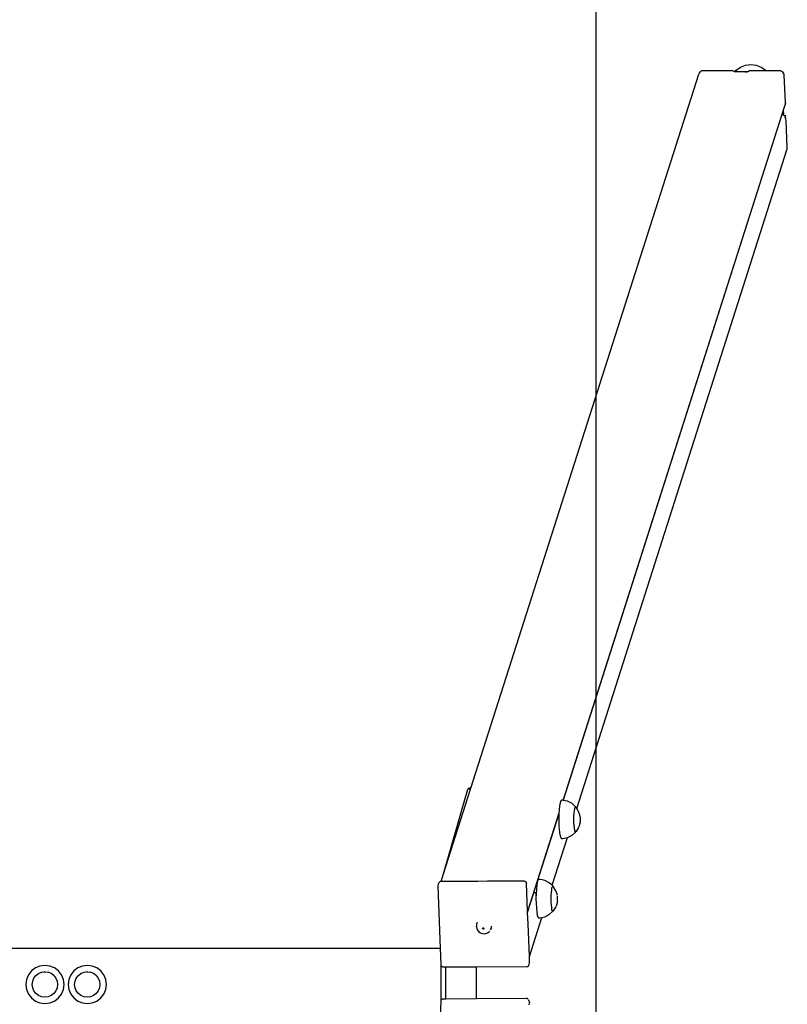
# Model space of a CAD drawing. Units: millimetres. Extents: x 10787 to 24982, y 2404 to 19935.
# Drawn here: x 16551 to 17352, y 13175 to 14201 of the extents above; entities that cross this region are included whole.
import ezdxf

# ---------------------------------------------------------------- set-up
doc = ezdxf.new("R2010")
doc.units = ezdxf.units.MM

# ---------------------------------------------------------------- blocks, each defined once
blk = doc.blocks.new('minta_1')
at = {"color": 7}
for p, q in [((8161.3, 7963.6), (8161.3, 11000)), ((8161.3, 6743.1), (8161.3, 7963.6))]:
    blk.add_line(p, q, dxfattribs=at)
for p, q in [((8270.3, 8301), (8269.3, 8300.3)), ((8271.4, 8301.5), (8270.3, 8301)), ((8272.7, 8301.7), (8271.4, 8301.5)), ((8302.5, 8301.7), (8272.7, 8301.7)), ((8303.8, 8301.5), (8302.5, 8301.7)), ((8305, 8301), (8303.8, 8301.5)), ((8305.6, 8300.6), (8305, 8301)), ((8306, 8300.3), (8305.6, 8300.6)), ((8305.8, 8300.6), (8305.6, 8300.6)), ((8305.8, 8300.6), (8307.1, 8302.3)), ((8307.2, 8300.6), (8305.8, 8300.6)), ((8307.1, 8302.3), (8311.5, 8305.5)), ((8307.2, 8300.6), (8307.5, 8301.5)), ((8307.7, 8300.6), (8307.5, 8301.5)), ((8307.7, 8300.3), (8307.7, 8300.6)), ((8317.3, 8300.6), (8307.7, 8300.6)), ((8311.5, 8305.5), (8316.7, 8307.6)), ((8316.7, 8307.6), (8322.3, 8308.3)), ((8317.3, 8300.6), (8316.9, 8299.5)), ((8317.3, 8300.6), (8317.3, 8300.6)), ((8319.2, 8300.6), (8317.3, 8300.6)), ((8319.2, 8300.6), (8318.8, 8300.3)), ((8319.8, 8301), (8319.2, 8300.6)), ((8321.1, 8301.5), (8319.8, 8301)), ((8322.4, 8301.7), (8321.1, 8301.5)), ((8322.3, 8308.3), (8328, 8307.6)), ((8338.5, 8301.7), (8322.4, 8301.7)), ((8328, 8307.6), (8333.3, 8305.5)), ((8333.3, 8305.5), (8338, 8302.2)), ((8338, 8302.2), (8338.5, 8301.7)), ((8352.1, 8301.7), (8338.5, 8301.7)), ((8353.4, 8301.5), (8352.1, 8301.7)), ((8354.7, 8301), (8353.4, 8301.5)), ((8355.7, 8300.3), (8354.7, 8301)), ((8030.5, 7554), (8268.1, 8298.2)), ((8268.5, 8299.3), (8268.1, 8298.2)), ((8269.3, 8300.3), (8268.5, 8299.3)), ((8356.5, 8299.3), (8355.7, 8300.3)), ((8357.1, 8298.2), (8356.5, 8299.3)), ((8357.3, 8297), (8357.1, 8298.2)), ((8358.5, 8268.7), (8357.3, 8297)), ((8357.2, 8263.8), (8126.6, 7541.5)), ((8356.1, 8259.2), (8356.6, 8260.9)), ((8356.6, 8260.9), (8357.6, 8263.9)), ((8356.9, 8255.2), (8356.6, 8260.9)), ((8358.4, 8267.5), (8357.2, 8263.9)), ((8357.2, 8263.8), (8357.6, 8263.9)), ((8357.6, 8263.9), (8357.2, 8263.9)), ((8357.2, 8263.9), (8357.2, 8263.8)), ((8358.4, 8267.5), (8358.5, 8268.7)), ((8126.9, 7541.4), (8355.1, 8256.3)), ((8355.1, 8256.3), (8356.1, 8259.2)), ((8356.2, 8255.4), (8356.1, 8259.2)), ((8356.4, 8255.4), (8356.3, 8255.5)), ((8356.9, 8255.2), (8356.4, 8255.4)), ((8357.6, 8254.9), (8356.9, 8255.2)), ((8358.9, 8254.7), (8357.6, 8254.9)), ((8358.2, 8252.6), (8358.9, 8254.7)), ((8358.5, 8252.3), (8358.2, 8252.6)), ((8359, 8251.2), (8358.5, 8252.3)), ((8359.2, 8250), (8359, 8251.2)), ((8360.4, 8221.7), (8359.2, 8250)), ((8140.9, 7533.1), (8360.3, 8220.5)), ((8360.3, 8220.5), (8360.4, 8221.7)), ((8002, 7464.7), (8027.5, 7553)), ((8002, 7464.7), (8030.2, 7553)), ((8028.3, 7554), (8027.5, 7553)), ((8030.2, 7553), (8027.5, 7553)), ((8030.5, 7554), (8028.3, 7554)), ((8030.2, 7553), (8030.5, 7554)), ((8124.9, 7541.5), (8124.2, 7540.9)), ((8124.9, 7541.4), (8124.2, 7540.8)), ((8125, 7541.5), (8124.9, 7541.5)), ((8125, 7541.5), (8124.9, 7541.4)), ((8126.3, 7541.5), (8125, 7541.5)), ((8126.6, 7541.5), (8126.3, 7541.5)), ((8126.9, 7541.4), (8126.6, 7541.5)), ((8130.9, 7540.6), (8126.9, 7541.4)), ((8122.5, 7531.5), (8122.3, 7528.1)), ((8123, 7535.6), (8122.5, 7531.6)), ((8122.5, 7531.6), (8122.5, 7531.5)), ((8123.5, 7538.8), (8122.9, 7535.7)), ((8122.9, 7535.7), (8123, 7535.6)), ((8124.2, 7540.9), (8123.5, 7538.9)), ((8124.2, 7540.8), (8123.5, 7538.8)), ((8123.5, 7538.9), (8123.5, 7538.8)), ((8131.4, 7540.5), (8130.9, 7540.6)), ((8136, 7538.1), (8131.4, 7540.5)), ((8139.7, 7534.8), (8136, 7538.1)), ((8138.2, 7528.2), (8138.5, 7530.9)), ((8138.5, 7530.9), (8138.8, 7533)), ((8138.6, 7530.8), (8138.5, 7530.9)), ((8138.8, 7533), (8139.3, 7534.3)), ((8139, 7532.9), (8138.8, 7533)), ((8139.3, 7534.3), (8139.7, 7534.8)), ((8139.4, 7534.2), (8139.3, 7534.3)), ((8139.7, 7534.8), (8140.2, 7534.3)), ((8139.9, 7534.7), (8139.7, 7534.8)), ((8140.2, 7534.3), (8140.4, 7533.9)), ((8140.3, 7534.2), (8140.2, 7534.3)), ((8140.4, 7533.9), (8140.2, 7534.1)), ((8140.9, 7533.1), (8140.4, 7533.9)), ((8142.9, 7529.9), (8140.9, 7533.1)), ((8122.3, 7528.1), (8089.6, 7425.6)), ((8119.8, 7519), (8122.1, 7526.3)), ((8122.2, 7526.7), (8122.1, 7521.6)), ((8122.1, 7526.3), (8122.2, 7526.7)), ((8122.1, 7523.7), (8122.1, 7526.3)), ((8122.1, 7523.7), (8122.1, 7523.7)), ((8122.1, 7523.7), (8122.1, 7522.5)), ((8122.1, 7522.4), (8122.1, 7522.5)), ((8122.1, 7522.4), (8122.1, 7522.4)), ((8122.1, 7522.4), (8122.1, 7521.6)), ((8122.1, 7521.6), (8122.2, 7516.4)), ((8122.1, 7521.6), (8122.1, 7521.2)), ((8122.1, 7521.1), (8122.1, 7521.2)), ((8122.1, 7521.1), (8122.1, 7518.2)), ((8122.3, 7528.1), (8122.2, 7526.8)), ((8122.2, 7526.8), (8122.2, 7526.7)), ((8122.2, 7526.7), (8122.2, 7526.7)), ((8137.9, 7521.6), (8138, 7525)), ((8138, 7518.2), (8137.9, 7521.6)), ((8138.1, 7521.6), (8137.9, 7521.6)), ((8138, 7525), (8138.2, 7528.2)), ((8138.1, 7525), (8138, 7525)), ((8138.3, 7528.1), (8138.2, 7528.2)), ((8143.2, 7529), (8142.9, 7529.9)), ((8144.4, 7525.1), (8143.2, 7529)), ((8144.6, 7524.2), (8144.5, 7524.8)), ((8144.7, 7523.4), (8144.6, 7524.2)), ((8144.7, 7522.5), (8144.7, 7523.4)), ((8144.7, 7521.5), (8144.7, 7522.5)), ((8144.7, 7520.5), (8144.7, 7521.5)), ((8096.3, 7445.4), (8119.8, 7519)), ((8122.2, 7516.4), (8122.4, 7513.9)), ((8122.4, 7513.9), (8122.5, 7511.7)), ((8122.5, 7511.7), (8122.5, 7511.6)), ((8122.5, 7511.6), (8123, 7507.6)), ((8138, 7518.1), (8138, 7518.2)), ((8138.1, 7518.2), (8138, 7518.2)), ((8138.2, 7515), (8138, 7518.1)), ((8138.3, 7515.1), (8138.2, 7515)), ((8138.5, 7512.3), (8138.2, 7515)), ((8138.2, 7515), (8138.2, 7515)), ((8138.6, 7512.4), (8138.5, 7512.3)), ((8138.8, 7510.2), (8138.5, 7512.3)), ((8142.9, 7513.1), (8140.2, 7508.9)), ((8142.9, 7513.1), (8143.2, 7513.9)), ((8144.5, 7518.2), (8143.2, 7513.9)), ((8144.5, 7518.2), (8144.6, 7518.8)), ((8144.6, 7518.8), (8144.7, 7519.6)), ((8144.7, 7519.6), (8144.7, 7520.5)), ((8115.2, 7452.9), (8131.1, 7502.7)), ((8123, 7507.6), (8122.9, 7507.5)), ((8122.9, 7507.5), (8123.5, 7504.4)), ((8123.5, 7504.4), (8124.2, 7502.4)), ((8123.5, 7504.4), (8123.5, 7504.3)), ((8123.5, 7504.3), (8124.2, 7502.3)), ((8124.2, 7502.4), (8124.9, 7501.7)), ((8124.2, 7502.3), (8124.9, 7501.7)), ((8124.9, 7501.7), (8125, 7501.7)), ((8124.9, 7501.7), (8125, 7501.7)), ((8125, 7501.7), (8126.3, 7501.7)), ((8126.3, 7501.7), (8131.1, 7502.7)), ((8131.1, 7502.7), (8131.4, 7502.7)), ((8131.4, 7502.7), (8136, 7505.1)), ((8136, 7505.1), (8139.7, 7508.4)), ((8139, 7510.3), (8138.8, 7510.2)), ((8139.3, 7508.9), (8138.8, 7510.2)), ((8139.4, 7509), (8139.3, 7508.9)), ((8139.4, 7508.8), (8139.3, 7508.9)), ((8139.6, 7508.6), (8139.4, 7508.8)), ((8139.7, 7508.4), (8139.6, 7508.6)), ((8139.7, 7508.4), (8139.9, 7508.5)), ((8139.7, 7508.4), (8139.8, 7508.4)), ((8139.8, 7508.4), (8140.1, 7508.8)), ((8140.2, 7508.8), (8140.1, 7508.8)), ((8140.3, 7509), (8140.2, 7508.9)), ((8140.2, 7508.9), (8140.2, 7508.9)), ((8140.2, 7508.9), (8140.2, 7508.8)), ((7999.5, 7456.9), (8002, 7464.7)), ((7996.4, 7452.7), (7997.2, 7455.5)), ((7996.4, 7452.2), (7996.4, 7452.7)), ((7999, 7387.1), (7996.4, 7452.2)), ((7997.4, 7455.9), (7997.2, 7455.5)), ((7997.7, 7456.3), (7997.4, 7455.9)), ((7998.1, 7456.6), (7997.7, 7456.3)), ((7998.6, 7456.8), (7998.1, 7456.6)), ((7999.1, 7456.9), (7998.6, 7456.8)), ((7999.5, 7456.9), (7999.1, 7456.9)), ((8037.9, 7457), (7999.5, 7456.9)), ((8048, 7457.1), (8037.9, 7457)), ((8048.8, 7457.1), (8048, 7457.1)), ((8086.3, 7457.2), (8048.8, 7457.1)), ((8086.3, 7457.2), (8086.8, 7457.1)), ((8086.8, 7457.1), (8087.3, 7456.9)), ((8087.3, 7456.9), (8087.7, 7456.6)), ((8087.7, 7456.6), (8088.1, 7456.2)), ((8088.1, 7456.2), (8088.3, 7455.8)), ((8088.3, 7455.8), (8088.4, 7455.3)), ((8089.6, 7425.6), (8088.4, 7455.3)), ((8098.8, 7448.9), (8098.5, 7444.1)), ((8099.3, 7453), (8098.8, 7448.9)), ((8098.8, 7448.9), (8098.8, 7448.9)), ((8099.8, 7456.2), (8099.3, 7453.1)), ((8099.3, 7453.1), (8099.3, 7453)), ((8100.5, 7458.2), (8099.8, 7456.2)), ((8100.5, 7458.1), (8099.8, 7456.2)), ((8099.8, 7456.2), (8099.8, 7456.2)), ((8101.2, 7458.9), (8100.5, 7458.2)), ((8101.2, 7458.8), (8100.5, 7458.1)), ((8101.3, 7458.8), (8101.2, 7458.9)), ((8101.3, 7458.8), (8101.2, 7458.8)), ((8102.6, 7458.9), (8101.3, 7458.8)), ((8104.7, 7458.5), (8102.6, 7458.9)), ((8107.7, 7457.9), (8104.7, 7458.5)), ((8112.3, 7455.5), (8107.7, 7457.9)), ((8115.2, 7452.9), (8112.3, 7455.5)), ((8114.8, 7448.3), (8115.1, 7450.4)), ((8115.1, 7450.4), (8115.6, 7451.7)), ((8115.3, 7450.3), (8115.1, 7450.4)), ((8116.1, 7452.2), (8115.2, 7452.9)), ((8115.6, 7451.7), (8116.1, 7452.2)), ((8115.7, 7451.6), (8115.6, 7451.7)), ((8116.1, 7452.2), (8116.5, 7451.7)), ((8116.2, 7452), (8116.1, 7452.2)), ((8116.5, 7451.7), (8116.7, 7451.2)), ((8116.7, 7451.6), (8116.5, 7451.7)), ((8116.7, 7451.2), (8116.5, 7451.5)), ((8119.2, 7447.3), (8116.7, 7451.2)), ((8089.6, 7424.6), (8095.9, 7444.1)), ((8095.9, 7444.1), (8096.3, 7445.4)), ((8096.3, 7445.4), (8096.4, 7445.4)), ((8096.5, 7445.4), (8096.4, 7445.4)), ((8096.5, 7445.4), (8098.4, 7445.4)), ((8098.4, 7445.4), (8098.4, 7442)), ((8098.5, 7444.1), (8098.4, 7439)), ((8098.4, 7439), (8098.5, 7433.8)), ((8114.2, 7439), (8114.3, 7442.4)), ((8114.3, 7435.6), (8114.2, 7439)), ((8114.4, 7439), (8114.2, 7439)), ((8114.3, 7442.4), (8114.5, 7445.6)), ((8114.4, 7442.4), (8114.3, 7442.4)), ((8114.5, 7445.6), (8114.8, 7448.3)), ((8114.6, 7445.5), (8114.5, 7445.6)), ((8114.9, 7448.2), (8114.8, 7448.3)), ((8119.5, 7446.4), (8119.2, 7447.3)), ((8120.7, 7442.5), (8119.5, 7446.4)), ((8120.9, 7441.5), (8120.8, 7442.1)), ((8121, 7440.8), (8120.9, 7441.5)), ((8121, 7439.8), (8121, 7440.8)), ((8121, 7438.9), (8121, 7439.8)), ((8121, 7437.9), (8121, 7438.9)), ((8098.5, 7433.8), (8098.8, 7429)), ((8098.8, 7429), (8098.8, 7429)), ((8098.8, 7429), (8099.3, 7424.9)), ((8114.3, 7435.5), (8114.3, 7435.6)), ((8114.4, 7435.6), (8114.3, 7435.6)), ((8114.5, 7432.4), (8114.3, 7435.5)), ((8114.5, 7432.3), (8114.5, 7432.4)), ((8114.6, 7432.4), (8114.5, 7432.4)), ((8114.8, 7429.6), (8114.5, 7432.3)), ((8114.9, 7429.7), (8114.8, 7429.6)), ((8115.1, 7427.5), (8114.8, 7429.6)), ((8119.2, 7430.5), (8116.5, 7426.3)), ((8119.2, 7430.5), (8119.5, 7431.3)), ((8120.8, 7435.6), (8119.5, 7431.3)), ((8120.8, 7435.6), (8120.9, 7436.2)), ((8120.9, 7436.2), (8121, 7437)), ((8121, 7437), (8121, 7437.9)), ((8089.6, 7424.6), (8089.6, 7425.6)), ((8090.1, 7412.9), (8089.6, 7424.6)), ((8091.5, 7378.6), (8104.6, 7419.4)), ((8099.3, 7424.9), (8099.3, 7424.9)), ((8099.3, 7424.9), (8099.8, 7421.8)), ((8099.8, 7421.8), (8100.5, 7419.8)), ((8099.8, 7421.8), (8099.8, 7421.7)), ((8099.8, 7421.7), (8100.5, 7419.7)), ((8100.5, 7419.8), (8101.2, 7419.1)), ((8100.5, 7419.7), (8101.2, 7419)), ((8101.2, 7419), (8101.3, 7419.1)), ((8101.2, 7419.1), (8101.3, 7419.1)), ((8101.3, 7419.1), (8102.6, 7419)), ((8102.6, 7419), (8104.6, 7419.4)), ((8104.6, 7419.4), (8107.7, 7420.1)), ((8107.7, 7420.1), (8112.3, 7422.4)), ((8112.3, 7422.4), (8116.1, 7425.8)), ((8115.3, 7427.6), (8115.1, 7427.5)), ((8115.6, 7426.2), (8115.1, 7427.5)), ((8115.7, 7426.3), (8115.6, 7426.2)), ((8115.7, 7426.1), (8115.6, 7426.2)), ((8115.9, 7425.9), (8115.7, 7426.1)), ((8116.1, 7425.8), (8115.9, 7425.9)), ((8116.1, 7425.8), (8116.5, 7426.2)), ((8116.1, 7425.8), (8116.2, 7425.9)), ((8116.1, 7425.8), (8116.1, 7425.8)), ((8116.5, 7426.3), (8116.5, 7426.2)), ((8116.7, 7426.3), (8116.5, 7426.2)), ((8116.5, 7426.2), (8116.5, 7426.2)), ((8116.5, 7426.2), (8116.5, 7426.2)), ((8036.5, 7412.3), (8036.3, 7410.3)), ((8036.4, 7409.7), (8036.3, 7410.3)), ((8036.4, 7409.7), (8036.7, 7407.8)), ((8037.2, 7414.1), (8036.5, 7412.3)), ((8036.7, 7407.8), (8037.5, 7406.1)), ((8042.8, 7408.1), (8042.9, 7408.3)), ((8042.8, 7407.9), (8042.8, 7408.1)), ((8042.8, 7407.8), (8042.8, 7407.9)), ((8042.9, 7407.6), (8042.8, 7407.8)), ((8042.9, 7408.3), (8043, 7408.4)), ((8043, 7408.4), (8043.1, 7408.5)), ((8043.1, 7408.5), (8043.3, 7408.6)), ((8043.3, 7408.6), (8043.5, 7408.6)), ((8043.5, 7408.6), (8043.7, 7408.6)), ((8043.7, 7408.6), (8043.8, 7408.5)), ((8043.8, 7408.5), (8044, 7408.4)), ((8044, 7408.4), (8044.1, 7408.3)), ((8044.1, 7408.3), (8044.2, 7408.1)), ((8044.2, 7407.8), (8044.1, 7407.6)), ((8044.2, 7408.1), (8044.2, 7407.9)), ((8044.2, 7407.9), (8044.2, 7407.8)), ((8051.1, 7406.6), (8051.9, 7408.4)), ((8051.9, 7408.4), (8052.1, 7410.3)), ((8091.5, 7378.6), (8090.1, 7412.9)), ((8037.5, 7406.1), (8038.8, 7404.6)), ((8038.8, 7404.6), (8040.4, 7403.4)), ((8040.4, 7403.4), (8042.3, 7402.7)), ((8042.3, 7402.7), (8044.3, 7402.5)), ((8043, 7407.5), (8042.9, 7407.6)), ((8043.2, 7407.4), (8043, 7407.5)), ((8043.3, 7407.3), (8043.2, 7407.4)), ((8043.5, 7407.3), (8043.3, 7407.3)), ((8043.7, 7407.3), (8043.5, 7407.3)), ((8043.9, 7407.4), (8043.7, 7407.3)), ((8044, 7407.5), (8043.9, 7407.4)), ((8044.1, 7407.6), (8044, 7407.5)), ((8044.3, 7402.5), (8046.2, 7402.7)), ((8046.2, 7402.7), (8048, 7403.4)), ((8048, 7403.4), (8049.6, 7404.6)), ((8049.9, 7405), (8049.6, 7404.6)), ((7999, 7387.1), (7530.5, 7387.1)), ((7999.7, 7370.6), (7999, 7387.1)), ((8091.7, 7372.7), (8091.5, 7378.6)), ((7576.5, 7366.8), (7572.4, 7363.7)), ((7581.3, 7368.8), (7576.5, 7366.8)), ((7586.5, 7369.5), (7581.3, 7368.8)), ((7591.6, 7368.8), (7586.5, 7369.5)), ((7596.4, 7366.8), (7591.6, 7368.8)), ((7600.5, 7363.7), (7596.4, 7366.8)), ((7620.7, 7366.8), (7616.5, 7363.7)), ((7625.5, 7368.8), (7620.7, 7366.8)), ((7630.6, 7369.5), (7625.5, 7368.8)), ((7635.8, 7368.8), (7630.6, 7369.5)), ((7640.6, 7366.8), (7635.8, 7368.8)), ((7644.7, 7363.7), (7640.6, 7366.8)), ((7999.7, 7333.5), (7999.7, 7370.6)), ((7999.7, 7369.6), (7999.7, 7370.6)), ((7999.7, 7369.5), (7999.7, 7369.6)), ((7999.8, 7369), (7999.7, 7369.5)), ((8000, 7368.5), (7999.8, 7369)), ((8000.3, 7368.1), (8000, 7368.5)), ((8000.8, 7367.9), (8000.3, 7368.1)), ((8001.2, 7367.7), (8000.8, 7367.9)), ((8001.8, 7367.6), (8001.2, 7367.7)), ((8004.6, 7367.6), (8001.8, 7367.6)), ((8036.5, 7367.7), (8004.6, 7367.6)), ((8004.6, 7334.7), (8004.6, 7367.6)), ((8088.9, 7367.9), (8036.5, 7367.7)), ((8036.5, 7334.9), (8036.5, 7367.7)), ((8089.4, 7368), (8088.9, 7367.9)), ((8089.9, 7368.2), (8089.4, 7368)), ((8090.3, 7368.4), (8089.9, 7368.2)), ((8090.4, 7368.6), (8090.3, 7368.4)), ((8090.7, 7369), (8090.4, 7368.6)), ((8090.9, 7369.4), (8090.7, 7369)), ((8090.9, 7369.4), (8091.7, 7372.2)), ((8091.7, 7372.2), (8091.7, 7372.7)), ((7569.2, 7359.6), (7567.2, 7354.7)), ((7572.4, 7363.7), (7569.2, 7359.6)), ((7575, 7356.2), (7577.1, 7358.9)), ((7577.1, 7358.9), (7579.9, 7361)), ((7577.2, 7358.8), (7577.1, 7358.9)), ((7579.9, 7361), (7583, 7362.3)), ((7579.9, 7360.9), (7579.9, 7361)), ((7583, 7362.3), (7583.1, 7362.3)), ((7583.1, 7362.2), (7583, 7362.3)), ((7583.1, 7362.3), (7585.8, 7362.7)), ((7586.5, 7362.8), (7585.8, 7362.7)), ((7586.5, 7362.8), (7586.5, 7362.8)), ((7586.5, 7362.8), (7589.9, 7362.3)), ((7586.5, 7362.8), (7586.5, 7362.7)), ((7589.8, 7362.2), (7589.9, 7362.3)), ((7593, 7361), (7589.9, 7362.3)), ((7595.8, 7358.9), (7593, 7361)), ((7593, 7360.9), (7593, 7361)), ((7595.7, 7358.8), (7595.8, 7358.9)), ((7595.8, 7358.9), (7597.8, 7356.2)), ((7603.7, 7359.6), (7600.5, 7363.7)), ((7605.7, 7354.7), (7603.7, 7359.6)), ((7613.4, 7359.6), (7611.4, 7354.7)), ((7616.5, 7363.7), (7613.4, 7359.6)), ((7619.2, 7356.2), (7621.3, 7358.9)), ((7621.3, 7358.9), (7624, 7361)), ((7621.4, 7358.8), (7621.3, 7358.9)), ((7624, 7361), (7627.2, 7362.3)), ((7624.1, 7360.9), (7624, 7361)), ((7627.2, 7362.3), (7627.3, 7362.3)), ((7627.2, 7362.2), (7627.2, 7362.3)), ((7627.3, 7362.3), (7629.9, 7362.7)), ((7630.6, 7362.8), (7629.9, 7362.7)), ((7630.6, 7362.8), (7630.7, 7362.8)), ((7630.6, 7362.8), (7630.6, 7362.7)), ((7630.7, 7362.8), (7634, 7362.3)), ((7637.2, 7361), (7634, 7362.3)), ((7634, 7362.2), (7634, 7362.3)), ((7640, 7358.9), (7637.2, 7361)), ((7637.2, 7360.9), (7637.2, 7361)), ((7639.9, 7358.8), (7640, 7358.9)), ((7640, 7358.9), (7642, 7356.2)), ((7647.9, 7359.6), (7644.7, 7363.7)), ((7649.9, 7354.7), (7647.9, 7359.6)), ((7567.2, 7354.7), (7566.5, 7349.6)), ((7566.5, 7349.6), (7567.2, 7344.4)), ((7573.3, 7349.6), (7573.7, 7353)), ((7573.7, 7346.2), (7573.3, 7349.6)), ((7573.4, 7349.6), (7573.3, 7349.6)), ((7573.7, 7353), (7575, 7356.2)), ((7573.8, 7353), (7573.7, 7353)), ((7573.8, 7346.2), (7573.7, 7346.2)), ((7575.1, 7356.1), (7575, 7356.2)), ((7597.8, 7356.2), (7597.9, 7356.2)), ((7597.8, 7356.1), (7597.9, 7356.2)), ((7597.9, 7356.2), (7599.1, 7353.1)), ((7599.1, 7353.1), (7599.2, 7353)), ((7599.1, 7353), (7599.2, 7353)), ((7599.1, 7346.2), (7599.2, 7346.2)), ((7599.2, 7353), (7599.6, 7349.6)), ((7599.6, 7349.6), (7599.2, 7346.2)), ((7599.5, 7349.6), (7599.6, 7349.6)), ((7606.4, 7349.6), (7605.7, 7354.7)), ((7605.7, 7344.4), (7606.4, 7349.6)), ((7611.4, 7354.7), (7610.7, 7349.6)), ((7610.7, 7349.6), (7611.4, 7344.4)), ((7617.4, 7349.6), (7617.9, 7353)), ((7617.9, 7346.2), (7617.4, 7349.6)), ((7617.6, 7349.6), (7617.4, 7349.6)), ((7617.9, 7353), (7619.2, 7356.2)), ((7618, 7353), (7617.9, 7353)), ((7618, 7346.2), (7617.9, 7346.2)), ((7619.3, 7356.1), (7619.2, 7356.2)), ((7641.9, 7356.1), (7642, 7356.2)), ((7642, 7356.2), (7643.3, 7353.1)), ((7642, 7356.2), (7642, 7356.2)), ((7643.3, 7353.1), (7643.4, 7353)), ((7643.3, 7353), (7643.4, 7353)), ((7643.3, 7346.2), (7643.4, 7346.2)), ((7643.4, 7353), (7643.8, 7349.6)), ((7643.8, 7349.6), (7643.4, 7346.2)), ((7643.7, 7349.6), (7643.8, 7349.6)), ((7650.6, 7349.6), (7649.9, 7354.7)), ((7649.9, 7344.4), (7650.6, 7349.6)), ((7567.2, 7344.4), (7569.2, 7339.6)), ((7569.2, 7339.6), (7572.4, 7335.5)), ((7575, 7343), (7573.7, 7346.2)), ((7577.1, 7340.3), (7575, 7343)), ((7575.1, 7343), (7575, 7343)), ((7579.9, 7338.2), (7577.1, 7340.3)), ((7577.2, 7340.3), (7577.1, 7340.3)), ((7579.9, 7338.3), (7579.9, 7338.2)), ((7583, 7336.8), (7579.9, 7338.2)), ((7583.1, 7337), (7583, 7336.8)), ((7586.5, 7336.4), (7583, 7336.8)), ((7589.9, 7336.8), (7586.5, 7336.4)), ((7586.5, 7336.5), (7586.5, 7336.4)), ((7589.8, 7337), (7589.9, 7336.8)), ((7593, 7338.2), (7589.9, 7336.8)), ((7595.8, 7340.3), (7593, 7338.2)), ((7593, 7338.3), (7593, 7338.2)), ((7595.7, 7340.3), (7595.8, 7340.3)), ((7597.9, 7343), (7595.8, 7340.3)), ((7597.8, 7343), (7597.9, 7343)), ((7599.2, 7346.2), (7597.9, 7343)), ((7600.5, 7335.5), (7603.7, 7339.6)), ((7603.7, 7339.6), (7605.7, 7344.4)), ((7611.4, 7344.4), (7613.4, 7339.6)), ((7613.4, 7339.6), (7616.5, 7335.5)), ((7619.2, 7343), (7617.9, 7346.2)), ((7621.3, 7340.3), (7619.2, 7343)), ((7619.3, 7343), (7619.2, 7343)), ((7624, 7338.2), (7621.3, 7340.3)), ((7621.4, 7340.3), (7621.3, 7340.3)), ((7624.1, 7338.3), (7624, 7338.2)), ((7627.2, 7336.8), (7624, 7338.2)), ((7627.2, 7337), (7627.2, 7336.8)), ((7630.6, 7336.4), (7627.2, 7336.8)), ((7634, 7336.8), (7630.6, 7336.4)), ((7630.6, 7336.5), (7630.6, 7336.4)), ((7637.2, 7338.2), (7634, 7336.8)), ((7634, 7337), (7634, 7336.8)), ((7640, 7340.3), (7637.2, 7338.2)), ((7637.2, 7338.3), (7637.2, 7338.2)), ((7639.9, 7340.3), (7640, 7340.3)), ((7642, 7343), (7640, 7340.3)), ((7641.9, 7343), (7642, 7343)), ((7643.4, 7346.2), (7642, 7343)), ((7644.7, 7335.5), (7647.9, 7339.6)), ((7647.9, 7339.6), (7649.9, 7344.4)), ((7572.4, 7335.5), (7576.5, 7332.3)), ((7576.5, 7332.3), (7581.3, 7330.3)), ((7581.3, 7330.3), (7586.5, 7329.6)), ((7586.5, 7329.6), (7591.6, 7330.3)), ((7591.6, 7330.3), (7596.4, 7332.3)), ((7596.4, 7332.3), (7600.5, 7335.5)), ((7616.5, 7335.5), (7620.7, 7332.3)), ((7620.7, 7332.3), (7625.5, 7330.3)), ((7625.5, 7330.3), (7630.6, 7329.6)), ((7630.6, 7329.6), (7635.8, 7330.3)), ((7635.8, 7330.3), (7640.6, 7332.3)), ((7640.6, 7332.3), (7644.7, 7335.5)), ((7998.6, 7307.1), (7999.5, 7332.6)), ((7999.5, 7332.8), (7999.6, 7333.3)), ((7999.5, 7332.6), (7999.5, 7332.8)), ((7999.6, 7333.3), (7999.7, 7333.5)), ((7999.7, 7333.5), (7999.8, 7333.7)), ((7999.8, 7333.7), (8000.1, 7334.1)), ((8000.1, 7334.1), (8000.5, 7334.4)), ((8000.5, 7334.4), (8001, 7334.6)), ((8001, 7334.6), (8001.5, 7334.7)), ((8001.5, 7334.7), (8004.6, 7334.7)), ((8004.6, 7334.7), (8036.5, 7334.9)), ((8036.5, 7334.9), (8088.6, 7335.2)), ((8089.1, 7335.1), (8088.6, 7335.2)), ((8089.6, 7334.9), (8089.1, 7335.1)), ((8090, 7334.6), (8089.6, 7334.9)), ((8090.6, 7333.7), (8090.4, 7334.1)), ((8090.6, 7333.7), (8091.5, 7330.9)), ((8091.4, 7328.2), (8091.5, 7330.4)), ((8091.5, 7330.9), (8091.5, 7330.4))]:
    blk.add_line(p, q)

msp = doc.modelspace()

# ---------------------------------------------------------------- block references
msp.add_blockref('minta_1', (8991.1, 5845.7))

doc.saveas('drawing.dxf')
